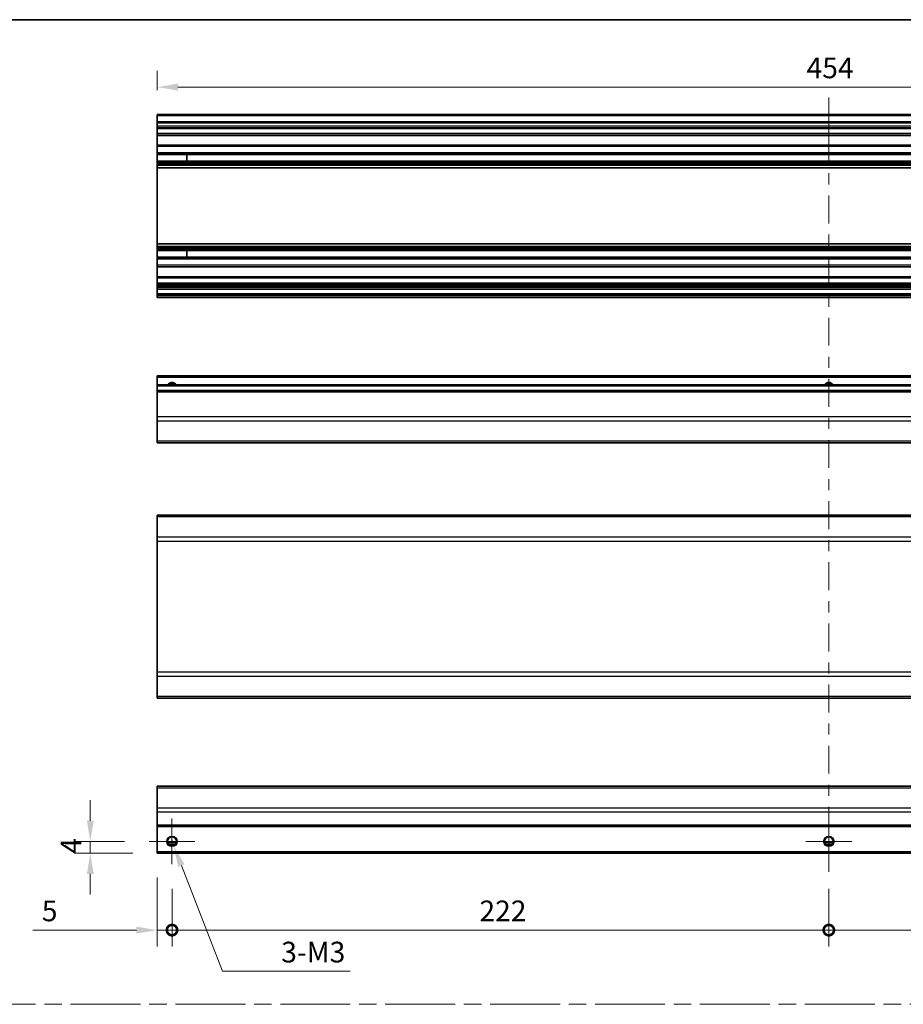
# Model space of a CAD drawing. Units: millimetres. Extents: x 80 to 8135, y 28 to 1590.
# Drawn here: x 5399 to 5698, y 414 to 747 of the extents above; entities that cross this region are included whole.
import ezdxf

# ---------------------------------------------------------------- set-up
doc = ezdxf.new("R2010")
doc.units = ezdxf.units.MM
doc.header["$LTSCALE"] = 5.5
doc.linetypes.add('CHAIN', pattern=[0.3543, 0.2362, -0.0295, 0.0591, -0.0295])
doc.layers.get('Defpoints').update_dxf_attribs({"lineweight": 25})
for name, color, linetype, lineweight in [('Border (ISO)', 7, 'Continuous', 35), ('Center Mark (ISO)', 131, 'Continuous', 18), ('Centerline (ISO)', 131, 'Continuous', 18), ('Dimension (ISO)', 7, 'Continuous', 18), ('Sketch Geometry (ISO)', 7, 'Continuous', 18), ('Visible (ISO)', 7, 'Continuous', 35), ('Visible Narrow (ISO)', 7, 'Continuous', 25)]:
    doc.layers.add(name, color=color, linetype=linetype, lineweight=lineweight)
doc.styles.add('Note Text (TK)', font='txt')
doc.dimstyles.new('Default - Method 1b (TK)', dxfattribs={"dimscale": 5.5, "dimtxt": 2.5, "dimasz": 2.5, "dimexe": 1, "dimexo": 1.5, "dimgap": 1, "dimtad": 1, "dimtoh": 1, "dimrnd": 1e-08, "dimdsep": 46, "dimtxsty": 'Note Text (TK)', "dimcen": 0.09, "dimdle": 5, "dimclrd": 100, "dimclre": 100, "dimclrt": 7, "dimadec": 1, "dimazin": 1, "dimtfac": 1, "dimtmove": 0, "dimatfit": 3, "dimfxl": 1, "dimtolj": 1, "dimlwd": -1, "dimlwe": -1, "dimarcsym": 0})

# ---------------------------------------------------------------- blocks, each defined once
blk = doc.blocks.new('図面枠 tk図枠')
at = {"layer": 'Border (ISO)'}
blk.add_line((14.5, 289), (405.5, 289), dxfattribs=at)
blk = doc.blocks.new('_DotSmall')
at = {"color": 0, "linetype": 'ByBlock', "const_width": 0.5}
blk.add_lwpolyline([(-0.0625, 0, 1), (0.0625, 0, 1)], format="xyb", close=True, dxfattribs=at)
blk = doc.blocks.new('*D313')
at = {"layer": 'Defpoints', "color": 0}
for p in [(5445.8, 464.6), (5450.8, 460.85), (5450.8, 438.6)]:
    blk.add_point(p, dxfattribs=at)
at = {"layer": 'Dimension (ISO)', "color": 100}
for p, q in [((5445.8, 456.35), (5445.8, 433.1)), ((5450.8, 452.6), (5450.8, 433.1)), ((5438.8, 438.6), (5403.79, 438.6)), ((5450.8, 438.6), (5445.8, 438.6)), ((5450.8, 438.6), (5464.8, 438.6))]:
    blk.add_line(p, q, dxfattribs=at)
blk.add_solid([(5438.8, 439.77), (5438.8, 437.44), (5445.8, 438.6)], dxfattribs=at)
at = {"layer": 'Dimension (ISO)', "color": 100, "xscale": 7, "yscale": 7, "zscale": 7, "rotation": 180}
blk.add_blockref('_DotSmall', (5450.8, 438.6), dxfattribs=at)
at = {"layer": 'Dimension (ISO)', "color": 7, "insert": (5406.79, 445.1), "char_height": 7, "attachment_point": 4, "style": 'Note Text (TK)'}
blk.add_mtext('\\A1;5', dxfattribs=at)
blk = doc.blocks.new('*D314')
at = {"layer": 'Defpoints', "color": 0}
for p in [(5450.8, 460.85), (5672.8, 460.85), (5672.8, 438.6)]:
    blk.add_point(p, dxfattribs=at)
at = {"layer": 'Dimension (ISO)', "color": 100}
for p, q in [((5450.8, 452.6), (5450.8, 433.1)), ((5672.8, 452.6), (5672.8, 433.1)), ((5450.8, 438.6), (5672.8, 438.6))]:
    blk.add_line(p, q, dxfattribs=at)
at = {"layer": 'Dimension (ISO)', "color": 100, "xscale": 7, "yscale": 7, "zscale": 7, "rotation": 180}
blk.add_blockref('_DotSmall', (5450.8, 438.6), dxfattribs=at)
at = {"layer": 'Dimension (ISO)', "color": 100, "xscale": 7, "yscale": 7, "zscale": 7}
blk.add_blockref('_DotSmall', (5672.8, 438.6), dxfattribs=at)
at = {"layer": 'Dimension (ISO)', "color": 7, "insert": (5554.7, 445.1), "char_height": 7, "attachment_point": 4, "style": 'Note Text (TK)'}
blk.add_mtext('\\A1;222', dxfattribs=at)
blk = doc.blocks.new('*D315')
at = {"layer": 'Defpoints', "color": 0}
for p in [(5672.8, 460.85), (5894.8, 460.85), (5894.8, 438.6)]:
    blk.add_point(p, dxfattribs=at)
at = {"layer": 'Dimension (ISO)', "color": 100}
for p, q in [((5672.8, 452.6), (5672.8, 433.1)), ((5894.8, 452.6), (5894.8, 433.1)), ((5672.8, 438.6), (5894.8, 438.6))]:
    blk.add_line(p, q, dxfattribs=at)
at = {"layer": 'Dimension (ISO)', "color": 100, "xscale": 7, "yscale": 7, "zscale": 7, "rotation": 180}
blk.add_blockref('_DotSmall', (5672.8, 438.6), dxfattribs=at)
at = {"layer": 'Dimension (ISO)', "color": 100, "xscale": 7, "yscale": 7, "zscale": 7}
blk.add_blockref('_DotSmall', (5894.8, 438.6), dxfattribs=at)
at = {"layer": 'Dimension (ISO)', "color": 7, "insert": (5776.7, 445.1), "char_height": 7, "attachment_point": 4, "style": 'Note Text (TK)'}
blk.add_mtext('\\A1;222', dxfattribs=at)
blk = doc.blocks.new('*D317')
at = {"layer": 'Defpoints', "color": 0}
for p in [(5423.19, 468.6), (5443.05, 468.6), (5445.8, 464.6)]:
    blk.add_point(p, dxfattribs=at)
at = {"layer": 'Dimension (ISO)', "color": 100}
for p, q in [((5423.19, 475.6), (5423.19, 482.6)), ((5434.8, 468.6), (5417.69, 468.6)), ((5423.19, 464.6), (5423.19, 468.6)), ((5437.55, 464.6), (5417.69, 464.6)), ((5423.19, 457.6), (5423.19, 450.6))]:
    blk.add_line(p, q, dxfattribs=at)
for points in [[(5422.02, 475.6), (5424.35, 475.6), (5423.19, 468.6)], [(5422.02, 457.6), (5424.35, 457.6), (5423.19, 464.6)]]:
    blk.add_solid(points, dxfattribs=at)
at = {"layer": 'Dimension (ISO)', "color": 7, "insert": (5416.69, 464.4), "char_height": 7, "attachment_point": 4, "rotation": 90, "style": 'Note Text (TK)'}
blk.add_mtext('\\A1;4', dxfattribs=at)
blk = doc.blocks.new('*D318')
at = {"layer": 'Defpoints', "color": 0}
for p in [(5450.16, 470.25), (5451.44, 466.95)]:
    blk.add_point(p, dxfattribs=at)
at = {"layer": 'Dimension (ISO)', "color": 100}
for p, q in [((5450.3, 468.6), (5451.29, 468.6)), ((5450.8, 468.11), (5450.8, 469.1)), ((5467.82, 424.67), (5453.97, 460.42)), ((5510.99, 424.67), (5467.82, 424.67))]:
    blk.add_line(p, q, dxfattribs=at)
blk.add_solid([(5455.05, 460.85), (5452.88, 460), (5451.44, 466.95)], dxfattribs=at)
at = {"layer": 'Dimension (ISO)', "color": 7, "insert": (5485.57, 431.17), "char_height": 7, "attachment_point": 4, "style": 'Note Text (TK)'}
blk.add_mtext('\\A1; 3-M3', dxfattribs=at)
blk = doc.blocks.new('*D319')
at = {"layer": 'Defpoints', "color": 0}
for p in [(5445.8, 723.7), (5445.8, 714.47), (5899.8, 714.47)]:
    blk.add_point(p, dxfattribs=at)
at = {"layer": 'Dimension (ISO)', "color": 100}
for p, q in [((5445.8, 722.72), (5445.8, 729.2)), ((5899.8, 722.72), (5899.8, 729.2)), ((5892.8, 723.7), (5452.8, 723.7))]:
    blk.add_line(p, q, dxfattribs=at)
for points in [[(5452.8, 724.87), (5452.8, 722.53), (5445.8, 723.7)], [(5892.8, 724.87), (5892.8, 722.53), (5899.8, 723.7)]]:
    blk.add_solid(points, dxfattribs=at)
at = {"layer": 'Dimension (ISO)', "color": 7, "insert": (5665.28, 730.2), "char_height": 7, "attachment_point": 4, "style": 'Note Text (TK)'}
blk.add_mtext('\\A1;454', dxfattribs=at)

msp = doc.modelspace()

# ---------------------------------------------------------------- linework, layer by layer
at = {"layer": 'Center Mark (ISO)', "linetype": 'Continuous'}
for p, q in [((5450.7986, 468.6031), (5450.7986, 476.3531)), ((5672.7986, 468.6031), (5672.7986, 476.3531)), ((5450.7986, 468.6031), (5443.0486, 468.6031)), ((5450.7986, 468.6031), (5458.5486, 468.6031)), ((5450.7986, 468.6031), (5450.7986, 460.8531)), ((5672.7986, 468.6031), (5665.0486, 468.6031)), ((5672.7986, 468.6031), (5680.5486, 468.6031)), ((5672.7986, 468.6031), (5672.7986, 460.8531))]:
    msp.add_line(p, q, dxfattribs=at)
at = {"layer": 'Centerline (ISO)'}
for p, q in [((5672.7986, 713.967), (5672.7986, 720.217)), ((5672.7986, 713.967), (5672.7986, 707.717)), ((5672.7986, 464.6031), (5672.7986, 470.8531)), ((5672.7986, 464.6031), (5672.7986, 458.3531))]:
    msp.add_line(p, q, dxfattribs=at)
at = {"layer": 'Centerline (ISO)', "linetype": 'Continuous'}
for p, q in [((5672.7986, 707.717), (5672.7986, 698.2908)), ((5672.7986, 694.5408), (5672.7986, 690.7908)), ((5672.7986, 687.0408), (5672.7986, 677.6147)), ((5672.7986, 673.8647), (5672.7986, 670.1147)), ((5672.7986, 666.3647), (5672.7986, 656.9385)), ((5672.7986, 653.1885), (5672.7986, 649.4385)), ((5672.7986, 645.6885), (5672.7986, 636.2624)), ((5672.7986, 632.5124), (5672.7986, 628.7624)), ((5672.7986, 625.0124), (5672.7986, 615.5862)), ((5672.7986, 611.8362), (5672.7986, 608.0862)), ((5672.7986, 604.3362), (5672.7986, 594.91)), ((5672.7986, 591.16), (5672.7986, 587.41)), ((5672.7986, 583.66), (5672.7986, 574.2339)), ((5672.7986, 570.4839), (5672.7986, 566.7339)), ((5672.7986, 562.9839), (5672.7986, 553.5577)), ((5672.7986, 549.8077), (5672.7986, 546.0577)), ((5672.7986, 542.3077), (5672.7986, 532.8815)), ((5672.7986, 529.1315), (5672.7986, 525.3815)), ((5672.7986, 521.6315), (5672.7986, 512.2054)), ((5672.7986, 508.4554), (5672.7986, 504.7054)), ((5672.7986, 500.9554), (5672.7986, 491.5292)), ((5672.7986, 487.7792), (5672.7986, 484.0292)), ((5672.7986, 480.2792), (5672.7986, 470.8531))]:
    msp.add_line(p, q, dxfattribs=at)
at = {"layer": 'Sketch Geometry (ISO)', "color": 4, "linetype": 'CHAIN', "ltscale": 18.194183}
msp.add_line((5203.793, 413.5112), (6158.8359, 413.5112), dxfattribs=at)
at = {"layer": 'Visible (ISO)'}
for p, q in [((5445.7986, 713.967), (5445.7986, 714.467)), ((5899.7986, 714.467), (5445.7986, 714.467)), ((5445.7986, 713.967), (5445.7986, 711.967)), ((5445.7986, 711.467), (5445.7986, 711.967)), ((5899.7986, 711.967), (5445.7986, 711.967)), ((5445.7986, 711.467), (5445.7986, 710.467)), ((5445.7986, 709.967), (5445.7986, 710.467)), ((5445.7986, 709.617), (5445.7986, 709.967)), ((5899.7986, 709.967), (5445.7986, 709.967)), ((5445.7986, 709.617), (5445.7986, 707.967)), ((5445.7986, 707.467), (5445.7986, 707.967)), ((5445.7986, 707.467), (5445.7986, 707.2805)), ((5899.7986, 707.467), (5445.7986, 707.467)), ((5445.7986, 707.2805), (5445.7986, 704.067)), ((5899.7986, 707.2805), (5445.7986, 707.2805)), ((5445.7986, 703.567), (5445.7986, 704.067)), ((5899.7986, 704.067), (5445.7986, 704.067)), ((5445.7986, 703.567), (5445.7986, 701.4397)), ((5445.7986, 700.8968), (5445.7986, 701.4397)), ((5899.7986, 701.4397), (5445.7986, 701.4397)), ((5445.7986, 700.8968), (5445.7986, 698.6373)), ((5899.7986, 700.8968), (5445.7986, 700.8968)), ((5455.7986, 698.6288), (5455.7986, 700.9052)), ((5445.7986, 698.0943), (5445.7986, 698.6373)), ((5899.7986, 698.6373), (5445.7986, 698.6373)), ((5445.7986, 698.0943), (5445.7986, 697.5801)), ((5899.7986, 698.0943), (5445.7986, 698.0943)), ((5445.7986, 697.2434), (5445.7986, 697.5801)), ((5899.7986, 697.5801), (5445.7986, 697.5801)), ((5445.7986, 696.3669), (5445.7986, 697.2434)), ((5445.7986, 696.3669), (5445.7986, 670.6671)), ((5899.7986, 696.3669), (5445.7986, 696.3669)), ((5445.7986, 669.7906), (5445.7986, 670.6671)), ((5899.7986, 670.6671), (5445.7986, 670.6671)), ((5445.7986, 669.4539), (5445.7986, 669.7906)), ((5445.7986, 669.4539), (5445.7986, 668.9397)), ((5899.7986, 669.4539), (5445.7986, 669.4539)), ((5445.7986, 668.3968), (5445.7986, 668.9397)), ((5899.7986, 668.9397), (5445.7986, 668.9397)), ((5445.7986, 668.3968), (5445.7986, 666.1373)), ((5899.7986, 668.3968), (5445.7986, 668.3968)), ((5445.7986, 665.5943), (5445.7986, 666.1373)), ((5899.7986, 666.1373), (5445.7986, 666.1373)), ((5455.7986, 666.1288), (5455.7986, 668.4052)), ((5445.7986, 665.5943), (5445.7986, 663.467)), ((5899.7986, 665.5943), (5445.7986, 665.5943)), ((5445.7986, 662.967), (5445.7986, 663.467)), ((5445.7986, 662.967), (5445.7986, 659.567)), ((5899.7986, 662.967), (5445.7986, 662.967)), ((5445.7986, 659.067), (5445.7986, 659.567)), ((5899.7986, 659.567), (5445.7986, 659.567)), ((5445.7986, 659.067), (5445.7986, 657.417)), ((5445.7986, 656.917), (5445.7986, 657.417)), ((5445.7986, 656.917), (5445.7986, 656.617)), ((5899.7986, 656.917), (5445.7986, 656.917)), ((5445.7986, 656.117), (5445.7986, 656.617)), ((5899.7986, 656.617), (5445.7986, 656.617)), ((5445.7986, 656.117), (5445.7986, 655.917)), ((5445.7986, 655.417), (5445.7986, 655.917)), ((5445.7986, 655.417), (5445.7986, 653.767)), ((5899.7986, 655.417), (5445.7986, 655.417)), ((5445.7986, 653.267), (5445.7986, 653.767)), ((5899.7986, 653.767), (5445.7986, 653.767)), ((5445.7986, 653.267), (5445.7986, 653.067)), ((5445.7986, 652.567), (5445.7986, 653.067)), ((5899.7986, 652.567), (5445.7986, 652.567)), ((5445.7986, 625.5487), (5445.7986, 626.0487)), ((5899.7986, 626.0487), (5445.7986, 626.0487)), ((5445.7986, 625.5487), (5445.7986, 623.0487)), ((5445.7986, 622.5487), (5445.7986, 623.0487)), ((5899.7986, 623.0487), (5445.7986, 623.0487)), ((5445.7986, 622.5487), (5445.7986, 621.0487)), ((5445.7986, 620.5487), (5445.7986, 621.0487)), ((5899.7986, 621.0487), (5445.7986, 621.0487)), ((5445.7986, 620.5487), (5445.7986, 612.1772)), ((5445.7986, 610.763), (5445.7986, 612.1772)), ((5445.7986, 610.763), (5445.7986, 603.9345)), ((5445.7986, 603.3487), (5445.7986, 603.9345)), ((5445.7986, 603.3487), (5899.7986, 603.3487)), ((5445.7986, 578.3535), (5445.7986, 578.9393)), ((5899.7986, 578.9393), (5445.7986, 578.9393)), ((5445.7986, 578.3535), (5445.7986, 571.5251)), ((5445.7986, 570.1109), (5445.7986, 571.5251)), ((5445.7986, 570.1109), (5445.7986, 525.8677)), ((5445.7986, 524.4535), (5445.7986, 525.8677)), ((5445.7986, 524.4535), (5445.7986, 517.6251)), ((5445.7986, 517.0393), (5445.7986, 517.6251)), ((5899.7986, 517.0393), (5445.7986, 517.0393)), ((5445.7986, 486.7173), (5445.7986, 487.3031)), ((5899.7986, 487.3031), (5445.7986, 487.3031)), ((5445.7986, 486.7173), (5445.7986, 479.8888)), ((5445.7986, 478.4746), (5445.7986, 479.8888)), ((5445.7986, 478.4746), (5445.7986, 474.1031)), ((5445.7986, 473.6031), (5445.7986, 474.1031)), ((5445.7986, 473.6031), (5445.7986, 465.1031)), ((5899.7986, 473.6031), (5445.7986, 473.6031)), ((5451.9167, 467.6031), (5449.6806, 467.6031)), ((5673.9167, 467.6031), (5671.6806, 467.6031)), ((5445.7986, 464.6031), (5445.7986, 465.1031)), ((5899.7986, 464.6031), (5445.7986, 464.6031))]:
    msp.add_line(p, q, dxfattribs=at)
for centre in [(5450.7986, 468.6031), (5672.7986, 468.6031)]:
    msp.add_circle(centre, 1.5, dxfattribs=at)
for centre in [(5450.7986, 622.0487), (5672.7986, 622.0487)]:
    msp.add_arc(centre, 1.5, 41.810315, 138.189685, dxfattribs=at)
at = {"layer": 'Visible Narrow (ISO)'}
for p, q in [((5899.7986, 713.967), (5445.7986, 713.967)), ((5899.7986, 711.467), (5445.7986, 711.467)), ((5899.7986, 710.467), (5445.7986, 710.467)), ((5899.7986, 709.617), (5445.7986, 709.617)), ((5899.7986, 707.967), (5445.7986, 707.967)), ((5899.7986, 703.567), (5445.7986, 703.567)), ((5445.7986, 700.9052), (5455.7986, 700.9052)), ((5455.7986, 698.6288), (5445.7986, 698.6288)), ((5899.7986, 697.2434), (5445.7986, 697.2434)), ((5899.7986, 669.7906), (5445.7986, 669.7906)), ((5445.7986, 668.4052), (5455.7986, 668.4052)), ((5455.7986, 666.1288), (5445.7986, 666.1288)), ((5899.7986, 663.467), (5445.7986, 663.467)), ((5899.7986, 659.067), (5445.7986, 659.067)), ((5899.7986, 657.417), (5445.7986, 657.417)), ((5899.7986, 656.117), (5445.7986, 656.117)), ((5899.7986, 655.917), (5445.7986, 655.917)), ((5899.7986, 653.267), (5445.7986, 653.267)), ((5899.7986, 653.067), (5445.7986, 653.067)), ((5899.7986, 625.5487), (5445.7986, 625.5487)), ((5899.7986, 622.5487), (5445.7986, 622.5487)), ((5899.7986, 620.5487), (5445.7986, 620.5487)), ((5899.7986, 612.1772), (5445.7986, 612.1772)), ((5899.7986, 610.763), (5445.7986, 610.763)), ((5899.7986, 603.9345), (5445.7986, 603.9345)), ((5899.7986, 578.3535), (5445.7986, 578.3535)), ((5899.7986, 571.5251), (5445.7986, 571.5251)), ((5445.7986, 570.1109), (5899.7986, 570.1109)), ((5899.7986, 525.8677), (5445.7986, 525.8677)), ((5445.7986, 524.4535), (5899.7986, 524.4535)), ((5899.7986, 517.6251), (5445.7986, 517.6251)), ((5445.7986, 486.7173), (5899.7986, 486.7173)), ((5899.7986, 479.8888), (5445.7986, 479.8888)), ((5899.7986, 478.4746), (5445.7986, 478.4746)), ((5899.7986, 474.1031), (5445.7986, 474.1031)), ((5452.2128, 468.1031), (5449.3844, 468.1031)), ((5674.2128, 468.1031), (5671.3844, 468.1031)), ((5899.7986, 465.1031), (5445.7986, 465.1031))]:
    msp.add_line(p, q, dxfattribs=at)
for centre in [(5450.7986, 468.6031), (5672.7986, 468.6031)]:
    msp.add_circle(centre, 1.7705, dxfattribs=at)
for centre in [(5450.7986, 622.0487), (5672.7986, 622.0487)]:
    msp.add_arc(centre, 1.7705, 34.389251, 145.610749, dxfattribs=at)

# ---------------------------------------------------------------- block references
at = {"xscale": 2.5, "yscale": 2.5, "zscale": 2.5}
msp.add_blockref('図面枠 tk図枠', (5156.5, 24), dxfattribs=at)

# ---------------------------------------------------------------- dimensions: what is measured, and where the dimension line sits
at = {"layer": 'Dimension (ISO)', "color": 100}
for base, p1, p2, angle, override, picture, middle in [((5445.7986, 723.6988), (5899.7986, 714.467), (5445.7986, 714.467), 180, {"dimscale": 0, "dimtxt": 7, "dimasz": 7, "dimexe": 5.5, "dimexo": 8.25, "dimgap": 3, "dimtoh": 0, "dimdec": 2, "dimcen": 0.495, "dimtp": 0, "dimtm": 0, "dimtdec": 2, "dimtix": 0, "dimtofl": 0, "dimtmove": 0, "dimatfit": 1}, '*D319', (5672.5816, 723.6988)), ((5423.1858, 468.6031), (5445.7986, 464.6031), (5443.0486, 468.6031), 90, {"dimscale": 0, "dimtxt": 7, "dimasz": 7, "dimexe": 5.5, "dimexo": 8.25, "dimgap": 3, "dimtoh": 0, "dimdec": 2, "dimcen": 0.495, "dimtp": 0, "dimtm": 0, "dimtdec": 2, "dimtix": 0, "dimtofl": 1, "dimtmove": 0, "dimatfit": 1}, '*D317', (5423.1858, 466.6031)), ((5450.7986, 438.6031), (5445.7986, 464.6031), (5450.7986, 460.8531), 180, {"dimscale": 0, "dimtxt": 7, "dimasz": 7, "dimexe": 5.5, "dimexo": 8.25, "dimgap": 3, "dimtoh": 0, "dimdec": 2, "dimblk2": 'DotSmall', "dimsah": 1, "dimcen": 0.495, "dimdle": 0, "dimtp": 0, "dimtm": 0, "dimtdec": 2, "dimtix": 0, "dimtofl": 1, "dimtmove": 0, "dimatfit": 1}, '*D313', (5408.8143, 438.6031)), ((5672.7986, 438.6031), (5450.7986, 460.8531), (5672.7986, 460.8531), 180, {"dimscale": 0, "dimtxt": 7, "dimasz": 7, "dimexe": 5.5, "dimexo": 8.25, "dimgap": 3, "dimtoh": 0, "dimdec": 2, "dimblk1": 'DotSmall', "dimblk2": 'DotSmall', "dimsah": 1, "dimcen": 0.495, "dimdle": 0, "dimtp": 0, "dimtm": 0, "dimtdec": 2, "dimtix": 0, "dimtofl": 0, "dimtmove": 0, "dimatfit": 1}, '*D314', (5561.8236, 438.6031)), ((5894.7986, 438.6031), (5672.7986, 460.8531), (5894.7986, 460.8531), 180, {"dimscale": 0, "dimtxt": 7, "dimasz": 7, "dimexe": 5.5, "dimexo": 8.25, "dimgap": 3, "dimtoh": 0, "dimdec": 2, "dimblk1": 'DotSmall', "dimblk2": 'DotSmall', "dimsah": 1, "dimcen": 0.495, "dimdle": 0, "dimtp": 0, "dimtm": 0, "dimtdec": 2, "dimtix": 0, "dimtofl": 0, "dimtmove": 0, "dimatfit": 1}, '*D315', (5783.8236, 438.6031))]:
    dim = msp.add_linear_dim(base=base, p1=p1, p2=p2, angle=angle, dimstyle='Default - Method 1b (TK)', override=override, dxfattribs=at)
    dim.commit()
    dim.dimension.update_dxf_attribs({"geometry": picture, "text_midpoint": middle, "dimtype": 160})
dim = msp.add_diameter_dim_2p(p1=(5450.159, 470.254), p2=(5451.4382, 466.9521), text=' 3-M3', dimstyle='Default - Method 1b (TK)', override={"dimscale": 0, "dimtxt": 7, "dimasz": 7, "dimexe": 5.5, "dimexo": 8.25, "dimgap": 3, "dimtih": 1, "dimdec": 2, "dimlfac": 1, "dimcen": 0.495, "dimtp": 0, "dimtm": 0, "dimtdec": 2, "dimtix": 0, "dimtofl": 0, "dimtmove": 0, "dimatfit": 3}, dxfattribs=at)
dim.commit()
dim.dimension.update_dxf_attribs({"geometry": '*D318', "text_midpoint": (5498.2797, 424.6697), "dimtype": 163})

doc.saveas('drawing.dxf')
